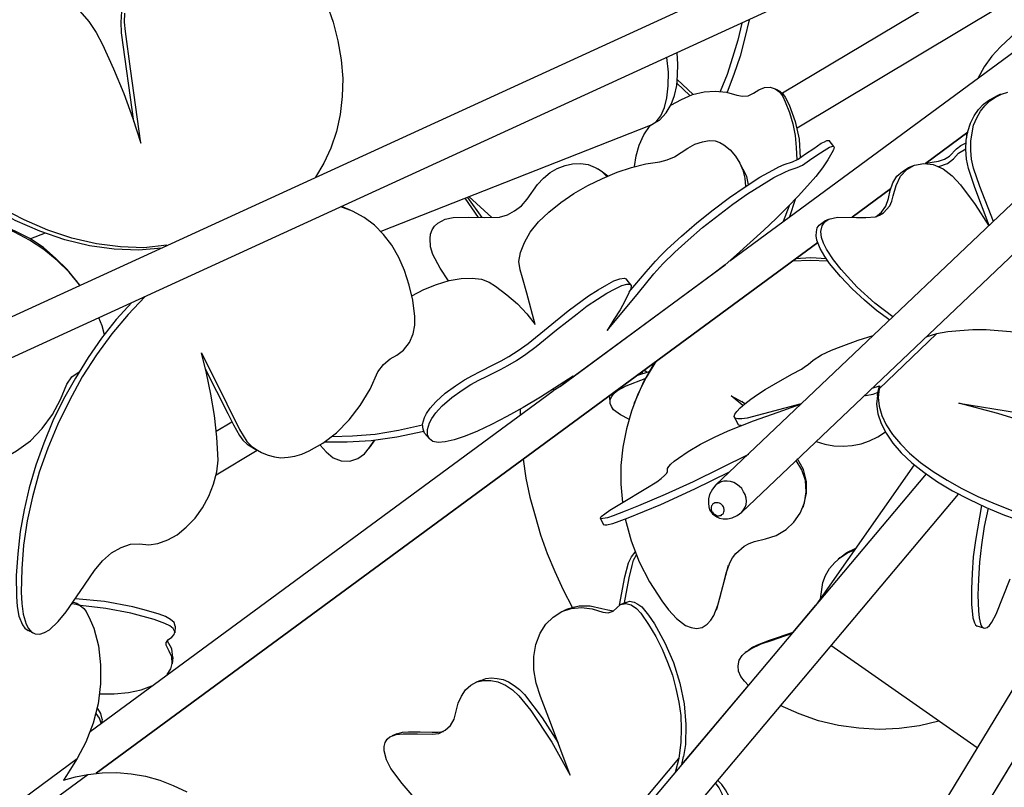
# Model space of a CAD drawing. Units: millimetres. Extents: x 3687.6 to 3717.7, y 1390.8 to 1449.5.
# Drawn here: x 3695.5 to 3699.6, y 1398.2 to 1401.4 of the extents above; entities that cross this region are included whole.
import ezdxf

# ---------------------------------------------------------------- set-up
doc = ezdxf.new("R2010")
doc.units = ezdxf.units.MM

# ---------------------------------------------------------------- blocks, each defined once
blk = doc.blocks.new('CB_JN5501')
for points in [[(3701.9163, 1402.7473), (3698.4279, 1399.4306), (3698.4129, 1399.4123), (3698.4013, 1399.3907), (3698.3963, 1399.3723), (3698.3963, 1399.354), (3698.3979, 1399.339), (3698.4013, 1399.3256), (3698.4129, 1399.309), (3698.4313, 1399.2957), (3698.4429, 1399.2906), (3698.4579, 1399.2873), (3698.4763, 1399.2873), (3698.4963, 1399.2923), (3698.5179, 1399.3023), (3698.5363, 1399.3157)], [(3702.0246, 1402.634), (3698.5363, 1399.3157)], [(3699.3229, 1401.9107), (3691.4513, 1398.3007)], [(3698.7796, 1397.0873), (3701.6329, 1401.7923)], [(3699.3963, 1401.7723), (3691.5179, 1398.1573)], [(3698.7879, 1396.7973), (3701.7679, 1401.7106)], [(3696.0063, 1400.8706), (3695.9629, 1401.184), (3695.9413, 1401.3423), (3695.9379, 1401.3806), (3695.9396, 1401.419)], [(3696.7896, 1401.4573), (3696.8163, 1401.3806), (3696.8363, 1401.3023), (3696.8496, 1401.2223), (3696.8563, 1401.144), (3696.8546, 1401.0673), (3696.8463, 1400.9923), (3696.8296, 1400.9206), (3696.8063, 1400.8506), (3696.7763, 1400.7873), (3696.7413, 1400.7273)], [(3695.9763, 1400.9623), (3695.9246, 1401.3356), (3695.9229, 1401.3806), (3695.9263, 1401.4256), (3695.9363, 1401.469), (3695.9513, 1401.509), (3695.9696, 1401.5473), (3695.9929, 1401.5823), (3696.0196, 1401.6106), (3696.0513, 1401.6356)], [(3699.5279, 1401.5723), (3698.7079, 1401.0823)], [(3696.1096, 1400.4373), (3696.1163, 1400.4407), (3696.0196, 1400.4306), (3695.9213, 1400.434), (3695.8196, 1400.4473), (3695.7163, 1400.4707), (3695.6146, 1400.504), (3695.5146, 1400.5473), (3695.4163, 1400.599)], [(3695.4613, 1401.4956), (3695.5079, 1401.5106), (3695.5563, 1401.514), (3695.6079, 1401.5073), (3695.6579, 1401.489), (3695.7063, 1401.4623), (3695.7496, 1401.4273), (3695.7879, 1401.384), (3695.8179, 1401.3373), (3695.8446, 1401.2873), (3695.8913, 1401.184), (3695.9346, 1401.0807), (3695.9729, 1400.9756), (3696.0063, 1400.8706)], [(3699.6263, 1401.4473), (3698.7696, 1400.934)], [(3696.0946, 1400.429), (3695.9963, 1400.4207), (3695.8946, 1400.424), (3695.7896, 1400.439), (3695.6863, 1400.464), (3695.5813, 1400.5006), (3695.4779, 1400.5457), (3695.3779, 1400.6007), (3695.2829, 1400.664), (3695.1929, 1400.7356), (3695.1079, 1400.814), (3695.0313, 1400.899), (3694.9596, 1400.989), (3694.8929, 1401.0856), (3694.8363, 1401.1857), (3694.8129, 1401.239), (3694.7979, 1401.294), (3694.7963, 1401.3223), (3694.7996, 1401.3473), (3694.8113, 1401.369), (3694.8279, 1401.3856)], [(3698.5363, 1401.3773), (3698.5196, 1401.3056), (3698.4979, 1401.2323), (3698.4746, 1401.1606), (3698.4463, 1401.089)], [(3698.5679, 1401.3907), (3698.5496, 1401.3156), (3698.5296, 1401.2373), (3698.5029, 1401.1607), (3698.4746, 1401.0856)], [(3699.7129, 1401.359), (3699.6263, 1401.2773)], [(3698.4863, 1400.3757), (3699.7629, 1401.3156)], [(3698.1513, 1400.9457), (3698.1896, 1400.9673), (3698.2179, 1400.999), (3698.2396, 1401.034), (3698.2529, 1401.0723), (3698.2629, 1401.114), (3698.2663, 1401.1573), (3698.2679, 1401.204), (3698.2646, 1401.2523)], [(3699.6263, 1401.2773), (3699.5896, 1401.2373), (3699.5579, 1401.1923), (3699.5313, 1401.144)], [(3698.1513, 1400.9457), (3698.1763, 1400.9606), (3698.1963, 1400.9857), (3698.2113, 1401.0207), (3698.2213, 1401.0623), (3698.2263, 1401.1123), (3698.2279, 1401.1706), (3698.2213, 1401.2323)], [(3698.3179, 1401.0723), (3698.2629, 1401.124)], [(3698.3313, 1401.0757), (3698.2646, 1401.139)], [(3698.2379, 1401.0306), (3698.2829, 1401.0556), (3698.3296, 1401.0756), (3698.3779, 1401.0873), (3698.4246, 1401.0906), (3698.4729, 1401.0856), (3698.5163, 1401.074), (3698.5396, 1401.069), (3698.5629, 1401.0706), (3698.5863, 1401.0823), (3698.6079, 1401.0956), (3698.6329, 1401.1056), (3698.6563, 1401.1073), (3698.6779, 1401.1006), (3698.6963, 1401.0856), (3698.7096, 1401.0673), (3698.7196, 1401.0456), (3698.7379, 1401.0006), (3698.7513, 1400.9523), (3698.7613, 1400.904), (3698.7663, 1400.8523), (3698.7679, 1400.8006)], [(3698.6813, 1401.099), (3698.6963, 1401.0907)], [(3698.6963, 1401.0907), (3698.7096, 1401.079), (3698.7196, 1401.0656), (3698.7363, 1401.0323), (3698.7613, 1400.9623), (3698.7779, 1400.8873), (3698.7829, 1400.809)], [(3699.5963, 1400.5407), (3699.5396, 1400.689), (3699.5129, 1400.7656), (3699.5046, 1400.804), (3699.5013, 1400.8406), (3699.5013, 1400.879), (3699.5063, 1400.914), (3699.5129, 1400.9473), (3699.5263, 1400.9773), (3699.5413, 1401.0057), (3699.5596, 1401.029), (3699.5813, 1401.049), (3699.6046, 1401.0656), (3699.6296, 1401.0773), (3699.6563, 1401.0856)], [(3699.5779, 1400.524), (3699.5179, 1400.684), (3699.4913, 1400.764), (3699.4829, 1400.804), (3699.4796, 1400.8456), (3699.4813, 1400.884), (3699.4879, 1400.9206), (3699.4996, 1400.9556), (3699.5146, 1400.9856), (3699.5329, 1401.0123), (3699.5546, 1401.0356), (3699.5796, 1401.054), (3699.6063, 1401.0673)], [(3699.6263, 1401.0773), (3699.6063, 1401.0673)], [(3695.9746, 1400.9857), (3695.9696, 1400.9857)], [(3698.1513, 1400.9457), (3697.0163, 1400.499)], [(3698.0846, 1400.7723), (3698.0913, 1400.8173), (3698.1046, 1400.8623), (3698.1246, 1400.9056), (3698.1513, 1400.9457)], [(3699.4879, 1400.9173), (3699.3096, 1400.7856)], [(3699.3096, 1400.7857), (3699.4879, 1400.9173)], [(3697.1479, 1400.2273), (3697.1979, 1400.254), (3697.2513, 1400.2757), (3697.3046, 1400.2923), (3697.3546, 1400.3006), (3697.4013, 1400.3023), (3697.4413, 1400.2973), (3697.4729, 1400.2856), (3697.4996, 1400.269), (3697.5479, 1400.2323), (3697.5929, 1400.194), (3697.6313, 1400.1523), (3697.6663, 1400.1073), (3697.6313, 1400.239), (3697.6129, 1400.304), (3697.6029, 1400.3373), (3697.5979, 1400.3723), (3697.6046, 1400.4106), (3697.6213, 1400.4523), (3697.6463, 1400.4956), (3697.6813, 1400.539), (3697.7246, 1400.5807), (3697.7746, 1400.6206), (3697.8296, 1400.659), (3697.8879, 1400.6923), (3697.9496, 1400.7223), (3698.0113, 1400.749), (3698.0729, 1400.769), (3698.1329, 1400.784), (3698.1913, 1400.7923), (3698.2229, 1400.8006), (3698.2529, 1400.814), (3698.3096, 1400.8506), (3698.3396, 1400.8673), (3698.3713, 1400.8773), (3698.3996, 1400.8823), (3698.4246, 1400.8806), (3698.4446, 1400.874), (3698.4613, 1400.864), (3698.4879, 1400.8423), (3698.5096, 1400.8156), (3698.5279, 1400.7873), (3698.5413, 1400.7573), (3698.5496, 1400.724), (3698.5529, 1400.689)], [(3698.0629, 1400.244), (3698.1346, 1400.329), (3698.1729, 1400.374), (3698.1963, 1400.3973), (3698.2229, 1400.424), (3698.2829, 1400.479), (3698.3479, 1400.5356), (3698.4163, 1400.5907), (3698.4846, 1400.6423), (3698.5513, 1400.6873), (3698.6129, 1400.7273), (3698.6679, 1400.7573), (3698.6929, 1400.7707), (3698.7146, 1400.7806), (3698.7496, 1400.7923), (3698.7746, 1400.804), (3698.8046, 1400.8257), (3698.8396, 1400.849), (3698.8713, 1400.8706), (3698.8846, 1400.8773), (3698.8946, 1400.8823), (3698.9013, 1400.8823), (3698.9046, 1400.8823)], [(3698.9246, 1400.8573), (3698.9046, 1400.8823)], [(3699.4829, 1400.914), (3699.4829, 1400.894)], [(3697.9696, 1400.0823), (3698.1013, 1400.2407), (3698.1663, 1400.3206), (3698.2046, 1400.3623), (3698.2546, 1400.4123), (3698.3113, 1400.4623), (3698.3713, 1400.5156), (3698.4996, 1400.614), (3698.5613, 1400.6573), (3698.6196, 1400.694), (3698.6713, 1400.7257), (3698.7179, 1400.749), (3698.7363, 1400.7573), (3698.7529, 1400.7623), (3698.7696, 1400.769), (3698.7929, 1400.779), (3698.8213, 1400.799), (3698.8529, 1400.8206), (3698.8829, 1400.8406), (3698.9063, 1400.854), (3698.9163, 1400.8573), (3698.9213, 1400.859), (3698.9263, 1400.854), (3698.9229, 1400.8423), (3698.9163, 1400.8307), (3698.8996, 1400.8006), (3698.8763, 1400.7673), (3698.8479, 1400.7306), (3698.8129, 1400.6906), (3698.7746, 1400.6473), (3698.7313, 1400.6023), (3698.6813, 1400.554), (3698.6296, 1400.504), (3698.5146, 1400.4007), (3698.4663, 1400.359)], [(3699.3113, 1400.7873), (3699.3646, 1400.7956), (3699.3896, 1400.804), (3699.4113, 1400.8156), (3699.4413, 1400.8473), (3699.4596, 1400.8606), (3699.4813, 1400.8723)], [(3699.3663, 1400.7723), (3699.4029, 1400.7857), (3699.4279, 1400.8057), (3699.4496, 1400.829), (3699.4796, 1400.8473)], [(3697.3013, 1400.2907), (3697.2663, 1400.344), (3697.2363, 1400.4023), (3697.2263, 1400.434), (3697.2246, 1400.469), (3697.2263, 1400.4873), (3697.2329, 1400.5057), (3697.2429, 1400.5206), (3697.2563, 1400.534), (3697.2879, 1400.5506), (3697.3213, 1400.5573), (3697.3863, 1400.559), (3697.4513, 1400.5573), (3697.5163, 1400.559), (3697.5496, 1400.569), (3697.5796, 1400.5856), (3697.6096, 1400.6073), (3697.6329, 1400.6357), (3697.6763, 1400.6973), (3697.7013, 1400.724), (3697.7296, 1400.7473), (3697.7596, 1400.764), (3697.7929, 1400.7773), (3697.8246, 1400.784), (3697.8579, 1400.7856), (3697.8896, 1400.7806), (3697.9196, 1400.769), (3697.9446, 1400.754), (3697.9679, 1400.7306)], [(3697.9296, 1400.764), (3697.9446, 1400.754)], [(3697.9446, 1400.754), (3697.9729, 1400.734)], [(3698.5413, 1400.7623), (3698.5296, 1400.7856)], [(3698.5413, 1400.7623), (3698.5563, 1400.7306), (3698.5629, 1400.6956)], [(3699.1729, 1400.139), (3699.0963, 1400.1973), (3699.0229, 1400.264), (3698.9546, 1400.339), (3698.9229, 1400.379), (3698.8929, 1400.424), (3698.8813, 1400.449), (3698.8729, 1400.474), (3698.8696, 1400.499), (3698.8746, 1400.5223), (3698.8863, 1400.539), (3698.9029, 1400.5506), (3698.9213, 1400.5556), (3698.9396, 1400.559), (3699.0196, 1400.5573), (3699.0596, 1400.5573), (3699.0996, 1400.5607), (3699.1163, 1400.5673), (3699.1329, 1400.5773), (3699.1596, 1400.6073), (3699.1679, 1400.6273), (3699.1746, 1400.649), (3699.1863, 1400.6923), (3699.2046, 1400.7323), (3699.2313, 1400.7607), (3699.2646, 1400.779), (3699.3029, 1400.7856), (3699.3429, 1400.7806), (3699.3846, 1400.7623), (3699.4229, 1400.734), (3699.4579, 1400.6956), (3699.5196, 1400.6123), (3699.5763, 1400.5223)], [(3699.1013, 1400.5607), (3699.1246, 1400.5807), (3699.1429, 1400.6056), (3699.1546, 1400.6373), (3699.1613, 1400.6723), (3699.1729, 1400.704), (3699.1896, 1400.7323), (3699.2129, 1400.7523), (3699.2379, 1400.7673)], [(3699.2579, 1400.7757), (3699.2379, 1400.7673)], [(3699.1629, 1400.679), (3699.0013, 1400.559)], [(3699.0013, 1400.559), (3699.1629, 1400.679)], [(3697.4279, 1400.5573), (3697.3713, 1400.639)], [(3697.4429, 1400.5573), (3697.3829, 1400.6423)], [(3697.3879, 1400.6457), (3697.4846, 1400.5573)], [(3698.7613, 1400.634), (3698.7379, 1400.5607)], [(3696.2613, 1399.9873), (3696.3679, 1399.7723), (3696.4213, 1399.664), (3696.4529, 1399.614), (3696.4729, 1399.594), (3696.4946, 1399.579), (3696.5179, 1399.5657), (3696.5429, 1399.5557), (3696.5696, 1399.549), (3696.5963, 1399.5457), (3696.6263, 1399.5473), (3696.6546, 1399.5523), (3696.6846, 1399.5607), (3696.7146, 1399.574), (3696.7729, 1399.6073), (3696.8296, 1399.6507), (3696.8829, 1399.7057), (3696.9296, 1399.7657), (3696.9713, 1399.834), (3697.0046, 1399.9073), (3697.0279, 1399.939), (3697.0563, 1399.9623), (3697.0846, 1399.9773), (3697.1129, 1399.999), (3697.1379, 1400.0307), (3697.1529, 1400.0673), (3697.1596, 1400.104), (3697.1596, 1400.1406), (3697.1513, 1400.209), (3697.1363, 1400.2723), (3697.1163, 1400.334), (3697.0929, 1400.389), (3697.0629, 1400.4407), (3697.0279, 1400.4857), (3696.9896, 1400.5257), (3696.9463, 1400.5573), (3696.8979, 1400.584), (3696.8479, 1400.6023)], [(3696.8846, 1400.5907), (3696.8513, 1400.604)], [(3696.9063, 1400.5807), (3696.8846, 1400.5906)], [(3698.7363, 1400.6073), (3698.7113, 1400.5406)], [(3695.7496, 1400.2723), (3695.7046, 1400.3273), (3695.6546, 1400.3773), (3695.5979, 1400.4223), (3695.5379, 1400.4623), (3695.4746, 1400.4956), (3695.4063, 1400.524), (3695.3363, 1400.544), (3695.2629, 1400.5573)], [(3695.7396, 1400.2857), (3695.6963, 1400.339), (3695.6479, 1400.3857), (3695.5963, 1400.4307), (3695.5396, 1400.469), (3695.4779, 1400.5007), (3695.4146, 1400.5273), (3695.3479, 1400.549), (3695.2796, 1400.564)], [(3698.9046, 1400.5507), (3698.8846, 1400.5423)], [(3699.1596, 1400.1257), (3699.1046, 1400.1657), (3699.0529, 1400.209), (3699.0013, 1400.2573), (3698.9529, 1400.309), (3698.9063, 1400.364), (3698.8863, 1400.394), (3698.8663, 1400.4273), (3698.8529, 1400.4623), (3698.8496, 1400.4806), (3698.8513, 1400.4973), (3698.8546, 1400.514), (3698.8629, 1400.5257), (3698.8846, 1400.5423)], [(3695.6029, 1400.4923), (3695.5413, 1400.4673)], [(3698.8563, 1400.4523), (3695.8179, 1398.2157)], [(3695.8179, 1398.2157), (3698.8563, 1400.4523)], [(3696.1163, 1400.4407), (3696.1129, 1400.439)], [(3698.8996, 1400.374), (3698.8246, 1400.3773), (3698.7496, 1400.374)], [(3698.8929, 1400.384), (3698.8279, 1400.3873), (3698.7629, 1400.384)], [(3697.8079, 1399.874), (3698.4663, 1400.359), (3698.4146, 1400.319)], [(3697.2013, 1399.649), (3697.1946, 1399.6656), (3697.1929, 1399.6873), (3697.2013, 1399.7156), (3697.2096, 1399.7323), (3697.2246, 1399.754), (3697.2363, 1399.7673), (3697.2496, 1399.7823), (3697.2879, 1399.8173), (3697.3313, 1399.849), (3697.3696, 1399.874), (3697.4029, 1399.8923), (3697.4346, 1399.909), (3697.4929, 1399.939), (3697.5229, 1399.954), (3697.5563, 1399.9723), (3697.5946, 1399.9973), (3697.6379, 1400.0273), (3697.8063, 1400.164), (3697.8913, 1400.2273), (3697.9313, 1400.2523), (3697.9679, 1400.274), (3697.9979, 1400.2906), (3698.0229, 1400.299), (3698.0413, 1400.3023), (3698.0496, 1400.299)], [(3698.4146, 1400.319), (3697.7729, 1399.8457)], [(3698.0696, 1400.274), (3698.0496, 1400.299)], [(3695.7463, 1400.2757), (3695.7396, 1400.2856)], [(3697.8263, 1399.889), (3697.7679, 1399.8507), (3697.6896, 1399.8007), (3697.6163, 1399.7573), (3697.5479, 1399.719), (3697.4829, 1399.6857), (3697.4246, 1399.6573), (3697.3713, 1399.6357), (3697.3263, 1399.6207), (3697.2879, 1399.6123), (3697.2579, 1399.609), (3697.2363, 1399.614), (3697.2213, 1399.6256), (3697.2129, 1399.6423), (3697.2129, 1399.664), (3697.2213, 1399.6923), (3697.2313, 1399.7107), (3697.2479, 1399.734), (3697.2596, 1399.7473), (3697.2746, 1399.764), (3697.3163, 1399.799), (3697.3596, 1399.8307), (3697.3963, 1399.854), (3697.4296, 1399.8723), (3697.4613, 1399.8873), (3697.5213, 1399.9173), (3697.5513, 1399.934), (3697.5879, 1399.9557), (3697.6279, 1399.9823), (3697.6713, 1400.014), (3697.7563, 1400.084), (3697.8429, 1400.1523), (3697.8863, 1400.1857), (3697.9296, 1400.214), (3697.9679, 1400.239), (3698.0029, 1400.2573), (3698.0313, 1400.2707), (3698.0529, 1400.2773), (3698.0663, 1400.2773), (3698.0713, 1400.2707), (3698.0696, 1400.2573), (3698.0613, 1400.2407), (3698.0446, 1400.2057), (3698.0246, 1400.169), (3697.9979, 1400.1273), (3697.9696, 1400.0823)], [(3696.0229, 1400.224), (3695.9529, 1400.149), (3695.8846, 1400.0673), (3695.8196, 1399.979), (3695.7596, 1399.8857), (3695.7063, 1399.7873), (3695.6563, 1399.6873), (3695.6146, 1399.5857), (3695.5779, 1399.484), (3695.5496, 1399.3807), (3695.5279, 1399.279), (3695.5129, 1399.1773), (3695.5046, 1399.0773), (3695.5029, 1398.979), (3695.5046, 1398.9307), (3695.5113, 1398.8857), (3695.5229, 1398.844), (3695.5329, 1398.8257), (3695.5463, 1398.8107), (3695.5613, 1398.804), (3695.5813, 1398.8023), (3695.6013, 1398.809), (3695.6213, 1398.8207), (3695.6579, 1398.8557), (3695.6913, 1398.8957), (3695.7513, 1398.9823), (3695.8113, 1399.0707), (3695.8446, 1399.1107), (3695.8829, 1399.144), (3695.9229, 1399.1673), (3695.9629, 1399.1807), (3696.0013, 1399.1823), (3696.0396, 1399.179), (3696.0779, 1399.184), (3696.1196, 1399.199), (3696.1596, 1399.2207), (3696.1979, 1399.2523), (3696.2346, 1399.2907), (3696.2663, 1399.334), (3696.2929, 1399.384), (3696.3129, 1399.434), (3696.3263, 1399.4857), (3696.3313, 1399.5357), (3696.3296, 1399.584), (3696.3263, 1399.6323), (3696.3163, 1399.724), (3696.3013, 1399.814), (3696.2829, 1399.9023), (3696.2613, 1399.9873)], [(3695.9679, 1400.199), (3695.9029, 1400.1273), (3695.8413, 1400.049), (3695.7846, 1399.9673), (3695.7313, 1399.8806), (3695.6813, 1399.7923), (3695.6363, 1399.7006), (3695.5979, 1399.6073), (3695.5646, 1399.514), (3695.5363, 1399.419), (3695.5146, 1399.3256), (3695.4979, 1399.234), (3695.4879, 1399.1407), (3695.4813, 1399.049), (3695.4829, 1398.9607), (3695.4863, 1398.919), (3695.4929, 1398.8773), (3695.5079, 1398.8407), (3695.5179, 1398.8273), (3695.5313, 1398.8173)], [(3695.8529, 1400.064), (3695.8429, 1400.1007), (3695.8296, 1400.1357)], [(3698.7863, 1399.7723), (3698.5596, 1399.7123), (3698.5363, 1399.709), (3698.5196, 1399.709), (3698.5079, 1399.7123), (3698.5046, 1399.719), (3698.5079, 1399.729), (3698.5163, 1399.7407), (3698.5296, 1399.7557), (3698.5496, 1399.7723), (3698.5746, 1399.7923), (3698.6029, 1399.8123), (3698.6346, 1399.8323), (3698.6713, 1399.854), (3698.7479, 1399.8973), (3698.7879, 1399.919), (3698.8046, 1399.9307), (3698.8163, 1399.939), (3698.8379, 1399.9573), (3698.8729, 1399.979), (3698.9146, 1399.999), (3698.9546, 1400.014), (3699.0263, 1400.0407), (3699.0896, 1400.0607)], [(3699.0863, 1399.839), (3699.1163, 1399.849), (3699.1146, 1399.8357), (3699.3563, 1400.0673)], [(3699.4513, 1399.7757), (3699.6929, 1399.7356)], [(3699.6846, 1400.074), (3699.5663, 1400.084), (3699.5096, 1400.084), (3699.4546, 1400.0807), (3699.4046, 1400.0756), (3699.3563, 1400.0673), (3699.3113, 1400.054)], [(3699.3246, 1400.0573), (3699.3196, 1400.0607)], [(3696.2779, 1399.9207), (3696.3729, 1399.7323), (3696.3963, 1399.684), (3696.4213, 1399.639), (3696.4363, 1399.619), (3696.4546, 1399.6023), (3696.4946, 1399.5773)], [(3698.1746, 1399.9507), (3698.1346, 1399.884), (3698.0996, 1399.814), (3698.0729, 1399.7423), (3698.0513, 1399.6673), (3698.0363, 1399.5906), (3698.0279, 1399.5123), (3698.0279, 1399.434), (3698.0346, 1399.3573)], [(3698.1696, 1399.9473), (3698.1229, 1399.8656), (3698.0863, 1399.7807)], [(3694.8779, 1399.699), (3694.9679, 1399.6007), (3695.0179, 1399.5573), (3695.0479, 1399.539), (3695.0779, 1399.524), (3695.1429, 1399.5023), (3695.2113, 1399.4923), (3695.2829, 1399.4957), (3695.3529, 1399.5107), (3695.4196, 1399.5373), (3695.4829, 1399.574), (3695.5413, 1399.6173), (3695.5913, 1399.669), (3695.6346, 1399.7273), (3695.6679, 1399.7906), (3695.6946, 1399.8556), (3695.7163, 1399.8857), (3695.7463, 1399.9073)], [(3697.8263, 1399.889), (3697.8079, 1399.874), (3697.7746, 1399.8473), (3697.7429, 1399.8273)], [(3698.0946, 1399.8923), (3698.1463, 1399.909)], [(3698.1196, 1399.9007), (3698.1163, 1399.9073)], [(3698.1263, 1399.9157), (3698.1363, 1399.9057)], [(3698.0613, 1399.7073), (3698.0263, 1399.7257), (3697.9963, 1399.7473), (3697.9879, 1399.7607), (3697.9829, 1399.774), (3697.9829, 1399.789), (3697.9896, 1399.804), (3697.9996, 1399.8173), (3698.0129, 1399.829), (3698.0496, 1399.849), (3698.1296, 1399.879)], [(3699.1079, 1399.8073), (3699.1096, 1399.8207), (3699.1163, 1399.849)], [(3695.7929, 1398.3923), (3697.7429, 1399.8273)], [(3697.7413, 1399.8323), (3697.7429, 1399.8273)], [(3697.9813, 1399.8023), (3697.9813, 1399.8073)], [(3697.9829, 1399.7773), (3697.9813, 1399.8023)], [(3698.5413, 1399.7657), (3698.4913, 1399.8057)], [(3698.4913, 1399.8057), (3698.5513, 1399.774)], [(3699.1096, 1399.8207), (3699.0879, 1399.8123), (3699.0596, 1399.8057), (3699.0546, 1399.809)], [(3699.0579, 1399.8123), (3699.0596, 1399.8056)], [(3699.1079, 1399.8073), (3699.1046, 1399.7707), (3699.1096, 1399.7307), (3699.1229, 1399.689), (3699.1446, 1399.649), (3699.1729, 1399.6073), (3699.2079, 1399.5657), (3699.2529, 1399.524), (3699.3029, 1399.484), (3699.3613, 1399.444), (3699.4246, 1399.4057), (3699.4929, 1399.3707), (3699.5663, 1399.3357), (3699.6429, 1399.304), (3699.7246, 1399.2757), (3699.7679, 1399.2657), (3699.8113, 1399.2607), (3699.8296, 1399.2623), (3699.8446, 1399.2657), (3699.8546, 1399.274), (3699.8579, 1399.2823)], [(3699.1146, 1399.8357), (3699.1113, 1399.799), (3699.1146, 1399.7623), (3699.1263, 1399.724), (3699.1446, 1399.684), (3699.1713, 1399.644), (3699.2046, 1399.604), (3699.2429, 1399.564), (3699.2896, 1399.5256), (3699.3429, 1399.4873), (3699.4013, 1399.4506), (3699.4629, 1399.4156), (3699.5313, 1399.3823), (3699.6029, 1399.3506), (3699.6779, 1399.3223)], [(3699.7729, 1399.6823), (3699.6146, 1399.7323), (3699.4513, 1399.7756)], [(3698.5646, 1399.559), (3698.3313, 1399.444), (3698.2146, 1399.3907), (3698.1013, 1399.3423), (3698.0463, 1399.3207), (3697.9946, 1399.3007), (3697.9713, 1399.2923), (3697.9513, 1399.289), (3697.9446, 1399.2873), (3697.9413, 1399.289), (3697.9413, 1399.2923), (3697.9446, 1399.2973), (3697.9596, 1399.309), (3697.9813, 1399.324), (3698.0296, 1399.354), (3698.1329, 1399.4156), (3698.1796, 1399.444), (3698.1979, 1399.4573), (3698.2113, 1399.4706), (3698.2213, 1399.4807), (3698.2246, 1399.4873), (3698.2246, 1399.5006), (3698.2296, 1399.509), (3698.2379, 1399.519), (3698.2513, 1399.5307), (3698.2696, 1399.544), (3698.3113, 1399.5723), (3698.3629, 1399.6023), (3698.4213, 1399.6323), (3698.4796, 1399.659), (3698.5863, 1399.7006), (3698.6896, 1399.7373), (3698.7846, 1399.7706)], [(3698.0829, 1399.7707), (3698.0863, 1399.7807)], [(3698.5479, 1399.7723), (3698.5363, 1399.7823)], [(3697.6029, 1399.749), (3697.6029, 1399.7257)], [(3698.5063, 1399.7157), (3698.5196, 1399.6873)], [(3696.3896, 1399.6957), (3696.3229, 1399.6557)], [(3697.1929, 1399.6823), (3697.0913, 1399.6607), (3696.9929, 1399.644), (3696.8979, 1399.6357), (3696.8096, 1399.634)], [(3698.5346, 1399.6807), (3698.5246, 1399.6823), (3698.5196, 1399.6873)], [(3697.1979, 1399.6557), (3697.0846, 1399.6323), (3696.9763, 1399.6173), (3696.8746, 1399.6106), (3696.7796, 1399.6106)], [(3697.2213, 1399.6257), (3697.2013, 1399.649)], [(3698.8496, 1399.614), (3698.8863, 1399.6023), (3698.9246, 1399.5956), (3698.9629, 1399.594), (3699.0013, 1399.5973), (3699.0396, 1399.604), (3699.0746, 1399.6173), (3699.1096, 1399.634), (3699.1413, 1399.654)], [(3696.7613, 1399.599), (3696.7863, 1399.5707), (3696.8163, 1399.5457), (3696.8496, 1399.5323), (3696.8863, 1399.5307), (3696.9196, 1399.5423), (3696.9479, 1399.5623), (3696.9696, 1399.589), (3696.9896, 1399.619)], [(3696.9646, 1399.5823), (3696.9729, 1399.5923)], [(3696.9729, 1399.5923), (3696.9913, 1399.619)], [(3696.4963, 1399.5757), (3696.3229, 1399.4723)], [(3696.5146, 1399.5657), (3696.4946, 1399.5773)], [(3697.6163, 1399.539), (3697.6279, 1399.459), (3697.6446, 1399.379), (3697.6663, 1399.3007), (3697.6896, 1399.2206), (3697.7179, 1399.1423), (3697.7496, 1399.0657), (3697.7846, 1398.989), (3697.8229, 1398.9156)], [(3698.0463, 1399.2873), (3698.0713, 1399.1957), (3698.1046, 1399.1073), (3698.1479, 1399.0223), (3698.1996, 1398.9423), (3698.2279, 1398.904), (3698.2613, 1398.8673), (3698.2996, 1398.839), (3698.3229, 1398.8306), (3698.3463, 1398.8256), (3698.3696, 1398.8306), (3698.3913, 1398.844), (3698.4063, 1398.8606), (3698.4196, 1398.8806), (3698.4363, 1398.924), (3698.4479, 1398.969), (3698.4713, 1399.059), (3698.4863, 1399.1023), (3698.4979, 1399.124), (3698.5113, 1399.1423), (3698.5463, 1399.1723), (3698.5679, 1399.184), (3698.5896, 1399.1923), (3698.6363, 1399.204), (3698.6813, 1399.2173), (3698.7229, 1399.2423), (3698.7563, 1399.274), (3698.7829, 1399.3123), (3698.8013, 1399.3557), (3698.8079, 1399.4023), (3698.8046, 1399.449), (3698.7896, 1399.494), (3698.7663, 1399.534)], [(3698.7979, 1399.3473), (3698.8096, 1399.3957), (3698.8096, 1399.4457), (3698.7963, 1399.4957), (3698.7713, 1399.5407)], [(3699.2629, 1399.5157), (3698.8479, 1398.924)], [(3699.3129, 1399.4773), (3696.5063, 1396.1357)], [(3698.4829, 1399.484), (3698.3379, 1399.4123), (3698.1946, 1399.3473), (3698.0563, 1399.2906), (3697.9929, 1399.2673), (3697.9679, 1399.2607), (3697.9596, 1399.2607), (3697.9546, 1399.2623)], [(3698.5363, 1399.3157), (3698.5446, 1399.3256), (3698.5513, 1399.3373), (3698.5546, 1399.349), (3698.5563, 1399.3623), (3698.5546, 1399.3757), (3698.5513, 1399.3907), (3698.5446, 1399.4023), (3698.5363, 1399.4156), (3698.5263, 1399.4257), (3698.5146, 1399.434), (3698.5029, 1399.4406), (3698.4896, 1399.4457), (3698.4746, 1399.4473), (3698.4613, 1399.4473), (3698.4496, 1399.444), (3698.4379, 1399.4373), (3698.4279, 1399.4306)], [(3699.4479, 1399.3923), (3696.6279, 1396.034)], [(3698.4146, 1399.3507), (3698.4113, 1399.3456), (3698.4096, 1399.3423), (3698.4079, 1399.3373), (3698.4079, 1399.3323), (3698.4079, 1399.3273), (3698.4096, 1399.3207), (3698.4129, 1399.3173), (3698.4163, 1399.3123), (3698.4196, 1399.3073), (3698.4246, 1399.3056), (3698.4296, 1399.3023), (3698.4346, 1399.3007), (3698.4396, 1399.3007), (3698.4446, 1399.3023), (3698.4496, 1399.3023), (3698.4529, 1399.3056), (3698.4579, 1399.309), (3698.4596, 1399.3123), (3698.4613, 1399.3173), (3698.4629, 1399.3223), (3698.4629, 1399.3273), (3698.4613, 1399.334), (3698.4596, 1399.339), (3698.4563, 1399.3423), (3698.4529, 1399.3473), (3698.4479, 1399.3507), (3698.4429, 1399.354), (3698.4379, 1399.3557), (3698.4329, 1399.3557), (3698.4279, 1399.3557), (3698.4229, 1399.3557), (3698.4196, 1399.3523), (3698.4146, 1399.3507)], [(3698.7946, 1399.3373), (3698.7979, 1399.3473)], [(3699.5463, 1399.344), (3699.5213, 1399.1973), (3699.5113, 1399.1273), (3699.5063, 1399.0573), (3699.5046, 1398.9923), (3699.5046, 1398.929), (3699.5096, 1398.8707), (3699.5163, 1398.849), (3699.5213, 1398.8407), (3699.5279, 1398.8357)], [(3699.5746, 1399.3323), (3699.5579, 1399.2557), (3699.5463, 1399.179), (3699.5379, 1399.1057), (3699.5329, 1399.034), (3699.5313, 1398.9657), (3699.5329, 1398.9007), (3699.5363, 1398.8707), (3699.5413, 1398.8457), (3699.5463, 1398.8357), (3699.5529, 1398.829), (3699.5596, 1398.8273), (3699.5696, 1398.8307), (3699.5796, 1398.839), (3699.5896, 1398.8523), (3699.6079, 1398.8857), (3699.6379, 1398.9607), (3699.6663, 1399.0357)], [(3697.9413, 1399.289), (3697.9546, 1399.2623)], [(3698.0213, 1398.924), (3698.0446, 1399.044), (3698.0596, 1399.1023), (3698.0729, 1399.1273), (3698.0879, 1399.1473)], [(3698.0429, 1398.934), (3698.0629, 1399.039), (3698.0746, 1399.0907), (3698.0813, 1399.114), (3698.0929, 1399.1356)], [(3698.8679, 1398.9507), (3698.8779, 1399.019), (3698.8896, 1399.049), (3698.9063, 1399.079), (3698.9279, 1399.104), (3698.9529, 1399.1257), (3698.9813, 1399.144), (3699.0113, 1399.1573)], [(3698.9496, 1399.124), (3698.9796, 1399.1456), (3699.0146, 1399.1623)], [(3698.4329, 1398.9123), (3698.4813, 1399.0923)], [(3698.9496, 1399.124), (3698.9429, 1399.1173)], [(3695.7163, 1398.9307), (3695.7346, 1398.929), (3695.7513, 1398.9223), (3695.7663, 1398.9107), (3695.7763, 1398.8973), (3695.7929, 1398.8623), (3695.8079, 1398.8273), (3695.8279, 1398.7523), (3695.8363, 1398.6723), (3695.8363, 1398.5923), (3695.8263, 1398.509), (3695.8063, 1398.4273), (3695.7746, 1398.3473)], [(3695.7213, 1398.9373), (3695.7363, 1398.9323)], [(3696.1513, 1398.8357), (3696.1463, 1398.8506), (3696.1313, 1398.864), (3696.1096, 1398.8757), (3696.0829, 1398.8856), (3696.0296, 1398.9023), (3695.9729, 1398.9173), (3695.8529, 1398.939), (3695.7313, 1398.9506)], [(3695.7363, 1398.9323), (3695.7513, 1398.9223)], [(3697.8146, 1398.2073), (3697.7313, 1398.429), (3697.6896, 1398.539), (3697.6713, 1398.5957), (3697.6613, 1398.6523), (3697.6613, 1398.7073), (3697.6696, 1398.759), (3697.6879, 1398.8057), (3697.7113, 1398.844), (3697.7429, 1398.874), (3697.7796, 1398.8973), (3697.8179, 1398.9107), (3697.8613, 1398.914), (3697.9063, 1398.909), (3697.9513, 1398.894), (3697.9746, 1398.8923), (3697.9946, 1398.899), (3698.0263, 1398.9273), (3698.0479, 1398.9307), (3698.0713, 1398.9257), (3698.0929, 1398.9107), (3698.1113, 1398.8907), (3698.1446, 1398.8423), (3698.1746, 1398.7923), (3698.2013, 1398.739), (3698.2246, 1398.684), (3698.2446, 1398.629), (3698.2596, 1398.5723), (3698.2713, 1398.5157), (3698.2796, 1398.459), (3698.2813, 1398.4023), (3698.2796, 1398.3473), (3698.2713, 1398.2773)], [(3698.0496, 1398.9357), (3698.0279, 1398.9273)], [(3698.0496, 1398.9357), (3698.0646, 1398.9407), (3698.0829, 1398.9373), (3698.0996, 1398.929), (3698.1163, 1398.9173), (3698.1446, 1398.8823), (3698.1696, 1398.8456), (3698.2129, 1398.7657), (3698.2496, 1398.6823), (3698.2763, 1398.5956), (3698.2946, 1398.509), (3698.3013, 1398.4207), (3698.2996, 1398.3373)], [(3696.1179, 1398.6323), (3696.1329, 1398.6557), (3696.1379, 1398.679), (3696.1363, 1398.7057), (3696.1263, 1398.7307), (3696.1129, 1398.7557), (3696.1129, 1398.7673), (3696.1229, 1398.779), (3696.1363, 1398.789), (3696.1463, 1398.8007), (3696.1496, 1398.8123), (3696.1429, 1398.8257), (3696.1279, 1398.8373), (3696.1079, 1398.8473), (3696.0629, 1398.864), (3695.9646, 1398.8907), (3695.8596, 1398.9107), (3695.7529, 1398.9223)], [(3697.8063, 1398.909), (3697.7863, 1398.9007)], [(3697.8063, 1398.909), (3697.8279, 1398.9157), (3697.8513, 1398.9207), (3697.8979, 1398.9207), (3697.9479, 1398.9107), (3697.9729, 1398.904), (3697.9963, 1398.9007)], [(3698.4296, 1398.904), (3698.4329, 1398.9123)], [(3698.7529, 1398.8107), (3698.8479, 1398.924)], [(3695.5529, 1398.8073), (3695.5313, 1398.8173)], [(3696.1513, 1398.8357), (3696.1496, 1398.8073)], [(3698.5646, 1398.5857), (3698.5479, 1398.604), (3698.5329, 1398.624), (3698.5229, 1398.6457), (3698.5213, 1398.669), (3698.5263, 1398.6923), (3698.5379, 1398.7123), (3698.5546, 1398.7273), (3698.5746, 1398.7406), (3698.6179, 1398.7606), (3698.6613, 1398.7756), (3698.7496, 1398.8057)], [(3698.5579, 1398.729), (3698.5796, 1398.7457), (3698.6029, 1398.7573), (3698.6529, 1398.7773), (3698.7529, 1398.8107)], [(3699.5563, 1398.8273), (3699.5279, 1398.8357)], [(3696.1413, 1398.704), (3696.1363, 1398.7406), (3696.1179, 1398.7756)], [(3698.5579, 1398.729), (3698.5496, 1398.724)], [(3699.5279, 1398.3223), (3698.9113, 1398.754)], [(3696.1413, 1398.704), (3696.1379, 1398.6773)], [(3697.1579, 1398.114), (3697.1063, 1398.1723), (3697.0596, 1398.2357), (3697.0413, 1398.2723), (3697.0313, 1398.3107), (3697.0313, 1398.329), (3697.0346, 1398.3457), (3697.0429, 1398.359), (3697.0546, 1398.369), (3697.0813, 1398.379), (3697.1113, 1398.3823), (3697.1713, 1398.3823), (3697.2329, 1398.3807), (3697.2613, 1398.384), (3697.2879, 1398.3973), (3697.3096, 1398.4173), (3697.3263, 1398.444), (3697.3429, 1398.5107), (3697.3563, 1398.5407), (3697.3729, 1398.5673), (3697.3963, 1398.5873), (3697.4213, 1398.6007), (3697.4496, 1398.6073), (3697.4796, 1398.6073), (3697.5096, 1398.6007), (3697.5413, 1398.5873), (3697.5713, 1398.5673), (3697.5979, 1398.5423), (3697.6479, 1398.4807), (3697.7363, 1398.3473), (3697.8146, 1398.2073)], [(3697.4379, 1398.6073), (3697.4179, 1398.599)], [(3697.4379, 1398.6073), (3697.4596, 1398.6156), (3697.4829, 1398.6173), (3697.5063, 1398.6156), (3697.5313, 1398.6107), (3697.5546, 1398.6006), (3697.5779, 1398.5857), (3697.6013, 1398.569), (3697.6213, 1398.5473), (3697.6963, 1398.449), (3697.7629, 1398.344)], [(3695.8329, 1398.5507), (3695.8946, 1398.5507), (3695.9546, 1398.5557), (3696.0079, 1398.5673), (3696.0529, 1398.584)], [(3698.2846, 1398.2523), (3698.5646, 1398.5856)], [(3695.8429, 1398.444), (3695.8379, 1398.4673), (3695.8229, 1398.4923)], [(3699.3663, 1398.4357), (3699.2846, 1398.4157), (3699.1996, 1398.404), (3699.1146, 1398.4007), (3699.0296, 1398.4057), (3698.9446, 1398.4173), (3698.8596, 1398.4373), (3698.7779, 1398.4657), (3698.6979, 1398.5007)], [(3695.8396, 1398.4273), (3695.8329, 1398.4473), (3695.8179, 1398.4673)], [(3695.8429, 1398.444), (3695.8413, 1398.4273)], [(3697.0846, 1398.3823), (3697.1079, 1398.389), (3697.1329, 1398.3907), (3697.1829, 1398.3907), (3697.2329, 1398.389), (3697.2579, 1398.389), (3697.2813, 1398.3923)], [(3695.7746, 1398.3473), (3695.7379, 1398.2773)], [(3697.0846, 1398.3823), (3697.0646, 1398.374)], [(3698.2996, 1398.3373), (3698.2913, 1398.2857)], [(3695.2113, 1397.889), (3695.7379, 1398.2773), (3695.7079, 1398.229), (3695.6929, 1398.2057), (3695.6813, 1398.1873), (3695.7313, 1398.2007), (3695.7829, 1398.2107), (3695.8429, 1398.2173), (3695.9046, 1398.219), (3695.9663, 1398.214), (3696.0263, 1398.204), (3696.0863, 1398.1873), (3696.1429, 1398.164), (3696.1996, 1398.1373)], [(3695.2563, 1397.824), (3695.7829, 1398.2107)], [(3697.9646, 1397.899), (3697.9463, 1397.889), (3698.2713, 1398.2773), (3698.2563, 1398.219)], [(3698.2846, 1398.2523), (3698.2913, 1398.2857)], [(3699.1196, 1397.3457), (3699.6579, 1398.2323)], [(3698.3196, 1397.514), (3698.3463, 1397.5557), (3698.3729, 1397.604), (3698.3946, 1397.6557), (3698.4146, 1397.7107), (3698.4313, 1397.7673), (3698.4396, 1397.7957), (3698.4513, 1397.8207), (3698.4796, 1397.8607), (3698.4929, 1397.884), (3698.5029, 1397.9107), (3698.5096, 1397.939), (3698.5113, 1397.9657), (3698.5079, 1398.0107), (3698.5029, 1398.049), (3698.4929, 1398.0857), (3698.4829, 1398.1173), (3698.4679, 1398.1457), (3698.4529, 1398.169), (3698.4346, 1398.1873)], [(3698.2846, 1397.514), (3698.3113, 1397.5523), (3698.3363, 1397.5957), (3698.3579, 1397.644), (3698.3796, 1397.6957), (3698.4113, 1397.8007), (3698.4229, 1397.8257), (3698.4346, 1397.8473), (3698.4613, 1397.8857), (3698.4713, 1397.9107), (3698.4796, 1397.9373), (3698.4829, 1397.9623), (3698.4829, 1397.9857), (3698.4796, 1398.0273), (3698.4729, 1398.064), (3698.4646, 1398.099), (3698.4546, 1398.129), (3698.4413, 1398.154), (3698.4263, 1398.1757)]]:
    blk.add_lwpolyline(points)

msp = doc.modelspace()

# ---------------------------------------------------------------- block references
msp.add_blockref('CB_JN5501', (0, 0))

doc.saveas('drawing.dxf')
